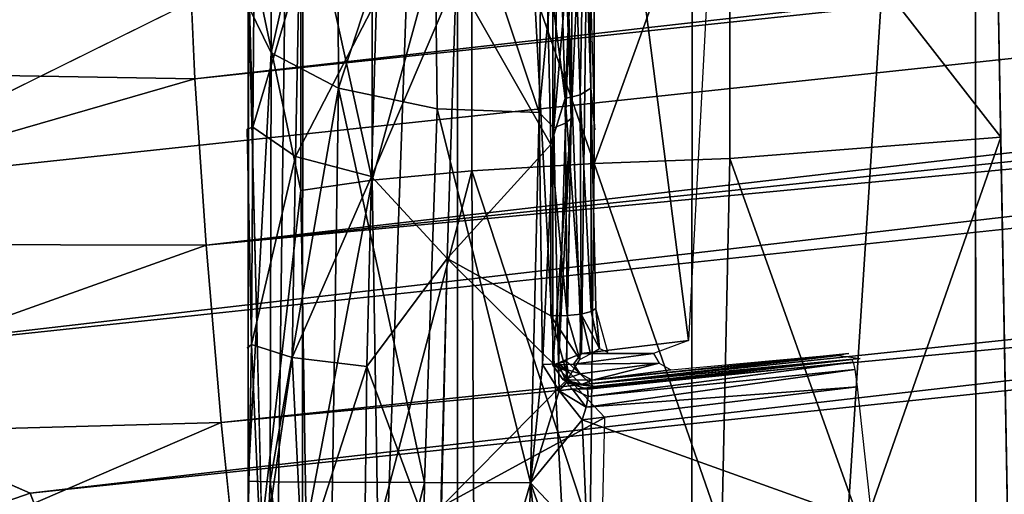
# Model space of a CAD drawing. Units: inches. Extents: x -10.9 to 20.8, y -10.9 to 14.4.
# Drawn here: x -1 to -0.5, y 11.5 to 11.8 of the extents above; entities that cross this region are included whole.
import ezdxf

# ---------------------------------------------------------------- set-up
doc = ezdxf.new("R2010")
doc.units = ezdxf.units.IN
doc.header["$MEASUREMENT"] = 0
doc.layers.add('SEAT-FRAME', color=5, linetype='Continuous')
doc.layers.add('SEAT-TABLET', color=5, linetype='Continuous')

msp = doc.modelspace()

# ---------------------------------------------------------------- linework, layer by layer
at = {"layer": 'SEAT-FRAME'}
for points in [[(-0.88202, 11.72778, 25.34915), (-0.88202, 11.72778, 25.34915), (7.55701, 12.68327, 26.03869), (-0.88516, 11.79832, 25.30047)], [(7.55701, 12.68327, 26.03869), (7.55701, 12.68327, 26.03869), (-0.88202, 11.72778, 25.34915), (7.68206, 12.63558, 26.09094)], [(7.68206, 12.63558, 26.09094), (7.68206, 12.63558, 26.09094), (-0.88202, 11.72778, 25.34915), (-0.87676, 11.64924, 25.3832)], [(7.68206, 12.63558, 26.09094), (7.68206, 12.63558, 26.09094), (-0.87676, 11.64924, 25.3832), (7.68012, 12.53975, 26.13255)], [(7.62757, 12.6064, 25.31862), (7.62757, 12.6064, 25.31862), (-1.0992, 11.59304, 24.51866), (-1.05964, 11.67724, 24.55454)], [(7.62757, 12.6064, 25.31862), (7.62757, 12.6064, 25.31862), (7.74894, 12.5355, 25.29685), (-1.0992, 11.59304, 24.51866)], [(-1.05964, 11.67724, 24.55454), (-1.05964, 11.67724, 24.55454), (-0.82567, 11.7929, 24.62673), (7.62757, 12.6064, 25.31862)], [(-0.95976, 11.53227, 24.5173), (-0.95976, 11.53227, 24.5173), (-1.0992, 11.59304, 24.51866), (7.74894, 12.5355, 25.29685)], [(7.83516, 12.45521, 25.28853), (7.83516, 12.45521, 25.28853), (-0.95976, 11.53227, 24.5173), (7.74894, 12.5355, 25.29685)], [(7.57257, 12.45066, 26.13952), (7.57257, 12.45066, 26.13952), (7.68012, 12.53975, 26.13255), (-0.87676, 11.64924, 25.3832)], [(-0.92881, 11.45154, 24.52157), (-0.92881, 11.45154, 24.52157), (-0.95976, 11.53227, 24.5173), (7.83516, 12.45521, 25.28853)], [(7.83516, 12.45521, 25.28853), (7.83516, 12.45521, 25.28853), (7.89946, 12.37028, 25.29496), (-0.92881, 11.45154, 24.52157)], [(-0.87676, 11.64924, 25.3832), (-0.87676, 11.64924, 25.3832), (-0.86959, 11.56571, 25.4013), (7.57257, 12.45066, 26.13952)], [(7.57257, 12.45066, 26.13952), (7.57257, 12.45066, 26.13952), (-0.86959, 11.56571, 25.4013), (7.58139, 12.36536, 26.14099)], [(7.76486, 12.28186, 25.30065), (7.76486, 12.28186, 25.30065), (-0.92881, 11.45154, 24.52157), (7.89946, 12.37028, 25.29496)], [(-0.86959, 11.56571, 25.4013), (-0.86959, 11.56571, 25.4013), (-0.86078, 11.48041, 25.40277), (7.58139, 12.36536, 26.14099)], [(-0.86078, 11.48041, 25.40277), (-0.86078, 11.48041, 25.40277), (-0.85066, 11.39662, 25.38754), (7.58139, 12.36536, 26.14099)], [(-0.85066, 11.39662, 25.38754), (-0.85066, 11.39662, 25.38754), (7.5915, 12.28157, 26.12576), (7.58139, 12.36536, 26.14099)], [(-0.85066, 11.39662, 25.38754), (-0.85066, 11.39662, 25.38754), (-0.9969, 11.2956, 25.34132), (7.5915, 12.28157, 26.12576)], [(7.5915, 12.28157, 26.12576), (7.5915, 12.28157, 26.12576), (-0.9969, 11.2956, 25.34132), (7.62536, 12.20275, 26.09645)], [(-0.77702, 11.38991, 24.55348), (-0.77702, 11.38991, 24.55348), (-0.92881, 11.45154, 24.52157), (7.76486, 12.28186, 25.30065)], [(7.76217, 12.20274, 25.33414), (7.76217, 12.20274, 25.33414), (-0.77702, 11.38991, 24.55348), (7.76486, 12.28186, 25.30065)], [(7.68901, 12.13655, 26.05406), (7.68901, 12.13655, 26.05406), (7.62536, 12.20275, 26.09645), (-0.9969, 11.2956, 25.34132)], [(-0.77177, 11.31137, 24.58753), (-0.77177, 11.31137, 24.58753), (-0.77702, 11.38991, 24.55348), (7.76217, 12.20274, 25.33414)], [(7.76217, 12.20274, 25.33414), (7.76217, 12.20274, 25.33414), (7.75411, 12.13269, 25.38118), (-0.77177, 11.31137, 24.58753)], [(7.68901, 12.13655, 26.05406), (7.68901, 12.13655, 26.05406), (-0.9969, 11.2956, 25.34132), (-0.98979, 11.22157, 25.29425)], [(7.68901, 12.13655, 26.05406), (7.68901, 12.13655, 26.05406), (-0.98979, 11.22157, 25.29425), (-0.81655, 11.18545, 25.25058)], [(-0.81655, 11.18545, 25.25058), (-0.81655, 11.18545, 25.25058), (7.70386, 12.07686, 25.99609), (7.68901, 12.13655, 26.05406)], [(-0.76863, 11.24083, 24.63621), (-0.76863, 11.24083, 24.63621), (-0.77177, 11.31137, 24.58753), (7.75411, 12.13269, 25.38118)], [(-0.76773, 11.181, 24.69765), (-0.76773, 11.181, 24.69765), (-0.76863, 11.24083, 24.63621), (7.75411, 12.13269, 25.38118)], [(7.75411, 12.13269, 25.38118), (7.75411, 12.13269, 25.38118), (7.74957, 12.07263, 25.44144), (-0.76773, 11.181, 24.69765)], [(7.70386, 12.07686, 25.99609), (7.70386, 12.07686, 25.99609), (-0.81655, 11.18545, 25.25058), (-0.80538, 11.13749, 25.18036)], [(-0.80538, 11.13749, 25.18036), (-0.80538, 11.13749, 25.18036), (7.71918, 12.02844, 25.92577), (7.70386, 12.07686, 25.99609)], [(-0.76911, 11.13418, 24.7695), (-0.76911, 11.13418, 24.7695), (7.74957, 12.07263, 25.44144), (7.7557, 12.02516, 25.51505)], [(-0.76773, 11.181, 24.69765), (-0.76773, 11.181, 24.69765), (7.74957, 12.07263, 25.44144), (-0.76911, 11.13418, 24.7695)], [(7.71918, 12.02844, 25.92577), (7.71918, 12.02844, 25.92577), (-0.80538, 11.13749, 25.18036), (7.71375, 11.99455, 25.84601)], [(7.74403, 11.99263, 25.59468), (7.74403, 11.99263, 25.59468), (-0.76911, 11.13418, 24.7695), (7.7557, 12.02516, 25.51505)], [(-0.80538, 11.13749, 25.18036), (-0.80538, 11.13749, 25.18036), (-0.79504, 11.10421, 25.10199), (7.71375, 11.99455, 25.84601)], [(7.71375, 11.99455, 25.84601), (7.71375, 11.99455, 25.84601), (-0.79504, 11.10421, 25.10199), (-0.78592, 11.08689, 25.01849)], [(-0.78592, 11.08689, 25.01849), (-0.78592, 11.08689, 25.01849), (7.72899, 11.97759, 25.76394), (7.71375, 11.99455, 25.84601)], [(-0.7727, 11.10217, 24.84899), (-0.7727, 11.10217, 24.84899), (-0.76911, 11.13418, 24.7695), (7.74403, 11.99263, 25.59468)], [(-0.7727, 11.10217, 24.84899), (-0.7727, 11.10217, 24.84899), (7.74403, 11.99263, 25.59468), (7.73687, 11.97675, 25.67861)], [(-0.78592, 11.08689, 25.01849), (-0.78592, 11.08689, 25.01849), (-0.77838, 11.08621, 24.93306), (7.72899, 11.97759, 25.76394)], [(7.72899, 11.97759, 25.76394), (7.72899, 11.97759, 25.76394), (-0.77838, 11.08621, 24.93306), (7.73687, 11.97675, 25.67861)], [(-0.77838, 11.08621, 24.93306), (-0.77838, 11.08621, 24.93306), (-0.7727, 11.10217, 24.84899), (7.73687, 11.97675, 25.67861)], [(-1.1667, 11.73262, 25.2824), (-1.1667, 11.73262, 25.2824), (-0.88516, 11.79832, 25.30047), (-1.17607, 11.80222, 25.21246)], [(-0.88202, 11.72778, 25.34915), (-0.88202, 11.72778, 25.34915), (-0.88516, 11.79832, 25.30047), (-1.1667, 11.73262, 25.2824)], [(-1.09967, 11.78781, 24.63811), (-1.09967, 11.78781, 24.63811), (-0.82567, 11.7929, 24.62673), (-1.05964, 11.67724, 24.55454)], [(-1.1667, 11.73262, 25.2824), (-1.1667, 11.73262, 25.2824), (-1.15175, 11.64992, 25.33497), (-0.88202, 11.72778, 25.34915)], [(-1.15175, 11.64992, 25.33497), (-1.15175, 11.64992, 25.33497), (-0.87676, 11.64924, 25.3832), (-0.88202, 11.72778, 25.34915)], [(-1.15175, 11.64992, 25.33497), (-1.15175, 11.64992, 25.33497), (-1.13199, 11.55839, 25.36746), (-0.87676, 11.64924, 25.3832)], [(-1.13199, 11.55839, 25.36746), (-1.13199, 11.55839, 25.36746), (-0.86959, 11.56571, 25.4013), (-0.87676, 11.64924, 25.3832)], [(-1.31333, 11.40932, 24.46565), (-1.31333, 11.40932, 24.46565), (-1.0992, 11.59304, 24.51866), (-0.95976, 11.53227, 24.5173)], [(-0.86959, 11.56571, 25.4013), (-0.86959, 11.56571, 25.4013), (-1.13199, 11.55839, 25.36746), (-1.10844, 11.46271, 25.3782)], [(-0.86959, 11.56571, 25.4013), (-0.86959, 11.56571, 25.4013), (-1.10844, 11.46271, 25.3782), (-0.86078, 11.48041, 25.40277)], [(-1.31333, 11.40932, 24.46565), (-1.31333, 11.40932, 24.46565), (-0.95976, 11.53227, 24.5173), (-0.92881, 11.45154, 24.52157)]]:
    msp.add_3dface(points, dxfattribs=at)
at = {"layer": 'SEAT-TABLET'}
for points, invisible_edges in [([(0.8847, 10.32267, 26.08913), (0.8847, 10.32267, 26.08913), (0.65824, 13.3277, 26.0691), (-0.51405, 12.44911, 25.96724)], 14), ([(0.8847, 10.32267, 26.08913), (0.8847, 10.32267, 26.08913), (-0.51405, 12.44911, 25.96724), (-0.51297, 10.36501, 25.96757)], 2), ([(-0.85737, 11.79575, 24.36854), (-0.85737, 11.79575, 24.36854), (-0.85735, 11.70405, 24.45045), (-0.85726, 12.06154, 24.43356)], 15), ([(-0.85735, 11.70405, 24.45045), (-0.85735, 11.70405, 24.45045), (-0.8573, 11.80105, 24.49461), (-0.85726, 12.06154, 24.43356)], 15), ([(-0.85466, 11.70497, 24.47516), (-0.85466, 11.70497, 24.47516), (-0.8573, 11.80105, 24.49461), (-0.85735, 11.70405, 24.45045)], 4), ([(-0.85745, 11.51686, 24.34728), (-0.85745, 11.51686, 24.34728), (-0.85739, 11.60071, 24.42547), (-0.85737, 11.79575, 24.36854)], 15), ([(-0.85042, 11.51636, 24.27932), (-0.85042, 11.51636, 24.27932), (-0.85745, 11.51686, 24.34728), (-0.85737, 11.79575, 24.36854)], 4), ([(-0.85735, 11.70405, 24.45045), (-0.85735, 11.70405, 24.45045), (-0.85737, 11.79575, 24.36854), (-0.85739, 11.60071, 24.42547)], 15), ([(-0.69517, 11.72333, 24.55461), (-0.69517, 11.72333, 24.55461), (-0.69278, 11.61937, 24.51502), (-0.69329, 11.7037, 24.53991)], 4), ([(-0.85523, 11.60242, 24.44655), (-0.85523, 11.60242, 24.44655), (-0.85735, 11.70405, 24.45045), (-0.85739, 11.60071, 24.42547)], 4), ([(-0.85523, 11.60242, 24.44655), (-0.85523, 11.60242, 24.44655), (-0.85739, 11.60071, 24.42547), (-0.85742, 11.49489, 24.42051)], 4), ([(-0.85745, 11.51686, 24.34728), (-0.85745, 11.51686, 24.34728), (-0.85742, 11.49489, 24.42051), (-0.85739, 11.60071, 24.42547)], 15)]:
    msp.add_3dface(points, dxfattribs=dict(at, invisible_edges=invisible_edges))
for points in [[(-0.50513, 11.88318, 24.04927), (7.34567, 12.88485, 24.74913), (7.20671, 12.58326, 24.69959), (-0.49846, 11.51441, 24.01839)], [(-0.83157, 10.37608, 25.72992), (-0.83157, 10.37608, 25.72992), (-0.83099, 12.44918, 25.72974), (-0.85714, 10.37608, 25.59401)], [(-0.83099, 12.44918, 25.72974), (-0.83099, 12.44918, 25.72974), (-0.85656, 12.44917, 25.59384), (-0.85714, 10.37608, 25.59401)], [(-0.85714, 10.37608, 25.59401), (-0.85714, 10.37608, 25.59401), (-0.85656, 12.44917, 25.59384), (-0.85682, 11.53799, 25.55362)], [(-0.85656, 12.44917, 25.59384), (-0.85656, 12.44917, 25.59384), (-0.85679, 11.7619, 25.50702), (-0.85682, 11.53799, 25.55362)], [(-0.83099, 12.44918, 25.72974), (-0.83099, 12.44918, 25.72974), (-0.83157, 10.37608, 25.72992), (-0.75791, 12.44917, 25.84713)], [(-0.75791, 12.44917, 25.84713), (-0.75791, 12.44917, 25.84713), (-0.83157, 10.37608, 25.72992), (-0.75849, 10.37607, 25.84731)], [(-0.75791, 12.44917, 25.84713), (-0.75791, 12.44917, 25.84713), (-0.75849, 10.37607, 25.84731), (-0.64782, 10.37605, 25.93024)], [(-0.64782, 10.37605, 25.93024), (-0.64782, 10.37605, 25.93024), (-0.64725, 12.44915, 25.93006), (-0.75791, 12.44917, 25.84713)], [(-0.64782, 10.37605, 25.93024), (-0.64782, 10.37605, 25.93024), (-0.51405, 12.44911, 25.96724), (-0.64725, 12.44915, 25.93006)], [(-0.64782, 10.37605, 25.93024), (-0.64782, 10.37605, 25.93024), (-0.51297, 10.36501, 25.96757), (-0.51405, 12.44911, 25.96724)], [(-0.69501, 11.96128, 25.62527), (-0.69501, 11.96128, 25.62527), (-0.62978, 11.96677, 25.70362), (-0.6491, 11.60433, 25.68809)], [(-0.69501, 11.96128, 25.62527), (-0.69501, 11.96128, 25.62527), (-0.69961, 11.5982, 25.61493), (-0.71316, 11.95972, 25.52502)], [(-0.71314, 11.59266, 25.52684), (-0.71314, 11.59266, 25.52684), (-0.70439, 11.70906, 25.40862), (-0.71316, 11.95972, 25.52502)], [(-0.71314, 11.59266, 25.52684), (-0.71314, 11.59266, 25.52684), (-0.71316, 11.95972, 25.52502), (-0.69961, 11.5982, 25.61493)], [(-0.69987, 11.81224, 25.35123), (-0.69987, 11.81224, 25.35123), (-0.71316, 11.95972, 25.52502), (-0.70439, 11.70906, 25.40862)], [(-0.69501, 11.96128, 25.62527), (-0.69501, 11.96128, 25.62527), (-0.6491, 11.60433, 25.68809), (-0.69961, 11.5982, 25.61493)], [(-0.85679, 11.7619, 25.50702), (-0.85679, 11.7619, 25.50702), (-0.84586, 11.90939, 25.34531), (-0.84606, 11.74006, 25.46173)], [(-0.84586, 11.90939, 25.34531), (-0.84586, 11.90939, 25.34531), (-0.81489, 11.87907, 25.31677), (-0.84606, 11.74006, 25.46173)], [(-0.62956, 11.86449, 24.0617), (-0.62956, 11.86449, 24.0617), (-0.50513, 11.88318, 24.04927), (-0.5017, 11.70031, 24.02539)], [(-0.84606, 11.74006, 25.46173), (-0.84606, 11.74006, 25.46173), (-0.81489, 11.87907, 25.31677), (-0.81429, 11.7234, 25.4225)], [(-0.76948, 11.8605, 25.29989), (-0.76948, 11.8605, 25.29989), (-0.81429, 11.7234, 25.4225), (-0.81489, 11.87907, 25.31677)], [(-0.69361, 11.68782, 24.06842), (-0.69361, 11.68782, 24.06842), (-0.69355, 11.8597, 24.08997), (-0.62956, 11.86449, 24.0617)], [(-0.69361, 11.68782, 24.06842), (-0.69361, 11.68782, 24.06842), (-0.62956, 11.86449, 24.0617), (-0.62962, 11.69011, 24.03983)], [(-0.5017, 11.70031, 24.02539), (-0.5017, 11.70031, 24.02539), (-0.62962, 11.69011, 24.03983), (-0.62956, 11.86449, 24.0617)], [(-0.81429, 11.7234, 25.4225), (-0.81429, 11.7234, 25.4225), (-0.76948, 11.8605, 25.29989), (-0.76768, 11.7136, 25.39941)], [(-0.76948, 11.8605, 25.29989), (-0.76948, 11.8605, 25.29989), (-0.71953, 11.71184, 25.39609), (-0.76768, 11.7136, 25.39941)], [(-0.71779, 11.85775, 25.29692), (-0.71779, 11.85775, 25.29692), (-0.71953, 11.71184, 25.39609), (-0.76948, 11.8605, 25.29989)], [(-0.69355, 11.8597, 24.08997), (-0.69355, 11.8597, 24.08997), (-0.69361, 11.68782, 24.06842), (-0.75124, 11.85256, 24.13202)], [(-0.71953, 11.71184, 25.39609), (-0.71953, 11.71184, 25.39609), (-0.71779, 11.85775, 25.29692), (-0.71047, 11.80799, 25.34195)], [(-0.79838, 11.68004, 24.16485), (-0.79838, 11.68004, 24.16485), (-0.79833, 11.84349, 24.18534), (-0.75124, 11.85256, 24.13202)], [(-0.79838, 11.68004, 24.16485), (-0.79838, 11.68004, 24.16485), (-0.75124, 11.85256, 24.13202), (-0.75129, 11.68439, 24.11093)], [(-0.69361, 11.68782, 24.06842), (-0.69361, 11.68782, 24.06842), (-0.75129, 11.68439, 24.11093), (-0.75124, 11.85256, 24.13202)], [(-0.79833, 11.84349, 24.18534), (-0.79833, 11.84349, 24.18534), (-0.79838, 11.68004, 24.16485), (-0.83197, 11.83319, 24.24589)], [(-0.85737, 11.79575, 24.36854), (-0.85737, 11.79575, 24.36854), (-0.83197, 11.83319, 24.24589), (-0.83202, 11.67509, 24.22607)], [(-0.79838, 11.68004, 24.16485), (-0.79838, 11.68004, 24.16485), (-0.83202, 11.67509, 24.22607), (-0.83197, 11.83319, 24.24589)], [(-0.70322, 11.81334, 24.61717), (-0.70322, 11.81334, 24.61717), (-0.70023, 11.72028, 24.56104), (-0.6984, 11.81797, 24.61156)], [(-0.6984, 11.81797, 24.61156), (-0.6984, 11.81797, 24.61156), (-0.70023, 11.72028, 24.56104), (-0.69517, 11.72333, 24.55461)], [(-0.6984, 11.81797, 24.61156), (-0.6984, 11.81797, 24.61156), (-0.69517, 11.72333, 24.55461), (-0.69601, 11.79776, 24.59008)], [(-0.71617, 11.78688, 24.60465), (-0.71617, 11.78688, 24.60465), (-0.70726, 11.71845, 24.56472), (-0.71012, 11.81045, 24.6204)], [(-0.71012, 11.81045, 24.6204), (-0.71012, 11.81045, 24.6204), (-0.70726, 11.71845, 24.56472), (-0.70322, 11.81334, 24.61717)], [(-0.70726, 11.71845, 24.56472), (-0.70726, 11.71845, 24.56472), (-0.70023, 11.72028, 24.56104), (-0.70322, 11.81334, 24.61717)], [(-0.69987, 11.81224, 25.35123), (-0.69987, 11.81224, 25.35123), (-0.70439, 11.70906, 25.40862), (-0.70383, 11.80843, 25.34517)], [(-0.71047, 11.80799, 25.34195), (-0.71047, 11.80799, 25.34195), (-0.7127, 11.70458, 25.40025), (-0.71953, 11.71184, 25.39609)], [(-0.7127, 11.70458, 25.40025), (-0.7127, 11.70458, 25.40025), (-0.71047, 11.80799, 25.34195), (-0.70383, 11.80843, 25.34517)], [(-0.70715, 11.70692, 25.40348), (-0.70715, 11.70692, 25.40348), (-0.7127, 11.70458, 25.40025), (-0.70383, 11.80843, 25.34517)], [(-0.70439, 11.70906, 25.40862), (-0.70439, 11.70906, 25.40862), (-0.70715, 11.70692, 25.40348), (-0.70383, 11.80843, 25.34517)], [(-0.85466, 11.70497, 24.47516), (-0.85466, 11.70497, 24.47516), (-0.85397, 11.7994, 24.52329), (-0.8573, 11.80105, 24.49461)], [(-0.85466, 11.70497, 24.47516), (-0.85466, 11.70497, 24.47516), (-0.83278, 11.77859, 24.5575), (-0.85397, 11.7994, 24.52329)], [(-0.69329, 11.7037, 24.53991), (-0.69329, 11.7037, 24.53991), (-0.69601, 11.79776, 24.59008), (-0.69517, 11.72333, 24.55461)], [(-0.85737, 11.79575, 24.36854), (-0.85737, 11.79575, 24.36854), (-0.83202, 11.67509, 24.22607), (-0.85042, 11.51636, 24.27932)], [(-0.71617, 11.78688, 24.60465), (-0.71617, 11.78688, 24.60465), (-0.75881, 11.77504, 24.59596), (-0.71404, 11.69676, 24.55656)], [(-0.70726, 11.71845, 24.56472), (-0.70726, 11.71845, 24.56472), (-0.71617, 11.78688, 24.60465), (-0.71404, 11.69676, 24.55656)], [(-0.85466, 11.70497, 24.47516), (-0.85466, 11.70497, 24.47516), (-0.83451, 11.69109, 24.51329), (-0.83278, 11.77859, 24.5575)], [(-0.83278, 11.77859, 24.5575), (-0.83278, 11.77859, 24.5575), (-0.83451, 11.69109, 24.51329), (-0.79627, 11.76481, 24.58013)], [(-0.79871, 11.6817, 24.53908), (-0.79871, 11.6817, 24.53908), (-0.76302, 11.64298, 24.53597), (-0.75881, 11.77504, 24.59596)], [(-0.79627, 11.76481, 24.58013), (-0.79627, 11.76481, 24.58013), (-0.79871, 11.6817, 24.53908), (-0.75881, 11.77504, 24.59596)], [(-0.75881, 11.77504, 24.59596), (-0.75881, 11.77504, 24.59596), (-0.76302, 11.64298, 24.53597), (-0.71404, 11.69676, 24.55656)], [(-0.83451, 11.69109, 24.51329), (-0.83451, 11.69109, 24.51329), (-0.79871, 11.6817, 24.53908), (-0.79627, 11.76481, 24.58013)], [(-0.85679, 11.7619, 25.50702), (-0.85679, 11.7619, 25.50702), (-0.84606, 11.74006, 25.46173), (-0.85682, 11.53799, 25.55362)], [(-0.85682, 11.53799, 25.55362), (-0.85682, 11.53799, 25.55362), (-0.84606, 11.74006, 25.46173), (-0.84647, 11.53769, 25.50431)], [(-0.84606, 11.74006, 25.46173), (-0.84606, 11.74006, 25.46173), (-0.81429, 11.7234, 25.4225), (-0.84647, 11.53769, 25.50431)], [(-0.81709, 11.53744, 25.4633), (-0.81709, 11.53744, 25.4633), (-0.84647, 11.53769, 25.50431), (-0.81429, 11.7234, 25.4225)], [(-0.81709, 11.53744, 25.4633), (-0.81709, 11.53744, 25.4633), (-0.81429, 11.7234, 25.4225), (-0.77368, 11.53728, 25.43761)], [(-0.76768, 11.7136, 25.39941), (-0.76768, 11.7136, 25.39941), (-0.77368, 11.53728, 25.43761), (-0.81429, 11.7234, 25.4225)], [(-0.69517, 11.72333, 24.55461), (-0.69517, 11.72333, 24.55461), (-0.70023, 11.72028, 24.56104), (-0.69497, 11.61796, 24.5222)], [(-0.69497, 11.61796, 24.5222), (-0.69497, 11.61796, 24.5222), (-0.69278, 11.61937, 24.51502), (-0.69517, 11.72333, 24.55461)], [(-0.71404, 11.69676, 24.55656), (-0.71404, 11.69676, 24.55656), (-0.70641, 11.61611, 24.53173), (-0.70726, 11.71845, 24.56472)], [(-0.70023, 11.72028, 24.56104), (-0.70023, 11.72028, 24.56104), (-0.70726, 11.71845, 24.56472), (-0.69974, 11.61681, 24.52806)], [(-0.70726, 11.71845, 24.56472), (-0.70726, 11.71845, 24.56472), (-0.70641, 11.61611, 24.53173), (-0.69974, 11.61681, 24.52806)], [(-0.69974, 11.61681, 24.52806), (-0.69974, 11.61681, 24.52806), (-0.69497, 11.61796, 24.5222), (-0.70023, 11.72028, 24.56104)], [(-0.72359, 11.53723, 25.43159), (-0.72359, 11.53723, 25.43159), (-0.77368, 11.53728, 25.43761), (-0.76768, 11.7136, 25.39941)], [(-0.71953, 11.71184, 25.39609), (-0.71953, 11.71184, 25.39609), (-0.72359, 11.53723, 25.43159), (-0.76768, 11.7136, 25.39941)], [(-0.72359, 11.53723, 25.43159), (-0.72359, 11.53723, 25.43159), (-0.71953, 11.71184, 25.39609), (-0.71792, 11.59296, 25.42841)], [(-0.71953, 11.71184, 25.39609), (-0.71953, 11.71184, 25.39609), (-0.7127, 11.70458, 25.40025), (-0.71792, 11.59296, 25.42841)], [(-0.7067, 11.59454, 25.44172), (-0.7067, 11.59454, 25.44172), (-0.70439, 11.70906, 25.40862), (-0.71314, 11.59266, 25.52684)], [(-0.70665, 11.59055, 25.43832), (-0.70665, 11.59055, 25.43832), (-0.71043, 11.59337, 25.43211), (-0.70439, 11.70906, 25.40862)], [(-0.71043, 11.59337, 25.43211), (-0.71043, 11.59337, 25.43211), (-0.70715, 11.70692, 25.40348), (-0.70439, 11.70906, 25.40862)], [(-0.70439, 11.70906, 25.40862), (-0.70439, 11.70906, 25.40862), (-0.7067, 11.59454, 25.44172), (-0.70665, 11.59055, 25.43832)], [(-0.85735, 11.70405, 24.45045), (-0.85735, 11.70405, 24.45045), (-0.85523, 11.60242, 24.44655), (-0.85466, 11.70497, 24.47516)], [(-0.83451, 11.69109, 24.51329), (-0.83451, 11.69109, 24.51329), (-0.85466, 11.70497, 24.47516), (-0.85523, 11.60242, 24.44655)], [(-0.71792, 11.59296, 25.42841), (-0.71792, 11.59296, 25.42841), (-0.7127, 11.70458, 25.40025), (-0.71043, 11.59337, 25.43211)], [(-0.70715, 11.70692, 25.40348), (-0.70715, 11.70692, 25.40348), (-0.71043, 11.59337, 25.43211), (-0.7127, 11.70458, 25.40025)], [(-0.5017, 11.70031, 24.02539), (-0.5017, 11.70031, 24.02539), (-0.56677, 11.51439, 24.01947), (-0.62962, 11.69011, 24.03983)], [(-0.49846, 11.51441, 24.01839), (-0.49846, 11.51441, 24.01839), (-0.56677, 11.51439, 24.01947), (-0.5017, 11.70031, 24.02539)], [(-0.71404, 11.69676, 24.55656), (-0.71404, 11.69676, 24.55656), (-0.76302, 11.64298, 24.53597), (-0.71399, 11.61594, 24.53268)], [(-0.70641, 11.61611, 24.53173), (-0.70641, 11.61611, 24.53173), (-0.71404, 11.69676, 24.55656), (-0.71399, 11.61594, 24.53268)], [(-0.83451, 11.69109, 24.51329), (-0.83451, 11.69109, 24.51329), (-0.85523, 11.60242, 24.44655), (-0.83608, 11.59625, 24.48714)], [(-0.83608, 11.59625, 24.48714), (-0.83608, 11.59625, 24.48714), (-0.79871, 11.6817, 24.53908), (-0.83451, 11.69109, 24.51329)], [(-0.69361, 11.68782, 24.06842), (-0.69361, 11.68782, 24.06842), (-0.62962, 11.69011, 24.03983), (-0.6334, 11.51452, 24.03459)], [(-0.56677, 11.51439, 24.01947), (-0.56677, 11.51439, 24.01947), (-0.6334, 11.51452, 24.03459), (-0.62962, 11.69011, 24.03983)], [(-0.69549, 11.51475, 24.0631), (-0.69549, 11.51475, 24.0631), (-0.75129, 11.68439, 24.11093), (-0.69361, 11.68782, 24.06842)], [(-0.6334, 11.51452, 24.03459), (-0.6334, 11.51452, 24.03459), (-0.69549, 11.51475, 24.0631), (-0.69361, 11.68782, 24.06842)], [(-0.83608, 11.59625, 24.48714), (-0.83608, 11.59625, 24.48714), (-0.80095, 11.59199, 24.51512), (-0.79871, 11.6817, 24.53908)], [(-0.79871, 11.6817, 24.53908), (-0.79871, 11.6817, 24.53908), (-0.80095, 11.59199, 24.51512), (-0.76302, 11.64298, 24.53597)], [(-0.79838, 11.68004, 24.16485), (-0.79838, 11.68004, 24.16485), (-0.75129, 11.68439, 24.11093), (-0.7957, 11.51544, 24.15491)], [(-0.75038, 11.51506, 24.10379), (-0.75038, 11.51506, 24.10379), (-0.7957, 11.51544, 24.15491), (-0.75129, 11.68439, 24.11093)], [(-0.75038, 11.51506, 24.10379), (-0.75038, 11.51506, 24.10379), (-0.75129, 11.68439, 24.11093), (-0.69549, 11.51475, 24.0631)], [(-0.79838, 11.68004, 24.16485), (-0.79838, 11.68004, 24.16485), (-0.82954, 11.51588, 24.21427), (-0.83202, 11.67509, 24.22607)], [(-0.7957, 11.51544, 24.15491), (-0.7957, 11.51544, 24.15491), (-0.82954, 11.51588, 24.21427), (-0.79838, 11.68004, 24.16485)], [(-0.82954, 11.51588, 24.21427), (-0.82954, 11.51588, 24.21427), (-0.85042, 11.51636, 24.27932), (-0.83202, 11.67509, 24.22607)], [(-0.76663, 11.49969, 24.51992), (-0.76663, 11.49969, 24.51992), (-0.76302, 11.64298, 24.53597), (-0.80095, 11.59199, 24.51512)], [(-0.70586, 11.58634, 24.52843), (-0.70586, 11.58634, 24.52843), (-0.76302, 11.64298, 24.53597), (-0.76571, 11.52597, 24.51948)], [(-0.76302, 11.64298, 24.53597), (-0.76302, 11.64298, 24.53597), (-0.70586, 11.58634, 24.52843), (-0.71399, 11.61594, 24.53268)], [(-0.71399, 11.61594, 24.53268), (-0.71399, 11.61594, 24.53268), (-0.70033, 11.59539, 24.52793), (-0.70641, 11.61611, 24.53173)], [(-0.70033, 11.59539, 24.52793), (-0.70033, 11.59539, 24.52793), (-0.71399, 11.61594, 24.53268), (-0.70586, 11.58634, 24.52843)], [(-0.70033, 11.59539, 24.52793), (-0.70033, 11.59539, 24.52793), (-0.69974, 11.61681, 24.52806), (-0.70641, 11.61611, 24.53173)], [(-0.69974, 11.61681, 24.52806), (-0.69974, 11.61681, 24.52806), (-0.70033, 11.59539, 24.52793), (-0.69527, 11.59803, 24.52479)], [(-0.69103, 11.60056, 24.51915), (-0.69103, 11.60056, 24.51915), (-0.69497, 11.61796, 24.5222), (-0.69974, 11.61681, 24.52806)], [(-0.69103, 11.60056, 24.51915), (-0.69103, 11.60056, 24.51915), (-0.69974, 11.61681, 24.52806), (-0.69527, 11.59803, 24.52479)], [(-0.69497, 11.61796, 24.5222), (-0.69497, 11.61796, 24.5222), (-0.69103, 11.60056, 24.51915), (-0.69278, 11.61937, 24.51502)], [(-0.69103, 11.60056, 24.51915), (-0.69103, 11.60056, 24.51915), (-0.68709, 11.59876, 24.51041), (-0.69278, 11.61937, 24.51502)], [(-0.85523, 11.60242, 24.44655), (-0.85523, 11.60242, 24.44655), (-0.85742, 11.49489, 24.42051), (-0.85065, 11.49664, 24.45658)], [(-0.85523, 11.60242, 24.44655), (-0.85523, 11.60242, 24.44655), (-0.85065, 11.49664, 24.45658), (-0.83608, 11.59625, 24.48714)], [(-0.66554, 11.59825, 25.66999), (-0.66554, 11.59825, 25.66999), (-0.69961, 11.5982, 25.61493), (-0.6491, 11.60433, 25.68809)], [(-0.70331, 11.59313, 25.60222), (-0.70331, 11.59313, 25.60222), (-0.71314, 11.59266, 25.52684), (-0.69961, 11.5982, 25.61493)], [(-0.70331, 11.59313, 25.60222), (-0.70331, 11.59313, 25.60222), (-0.69961, 11.5982, 25.61493), (-0.66554, 11.59825, 25.66999)], [(-0.66554, 11.59825, 25.66999), (-0.66554, 11.59825, 25.66999), (-0.66297, 11.59364, 25.6683), (-0.70331, 11.59313, 25.60222)], [(-0.57815, 11.59728, 25.59729), (-0.57815, 11.59728, 25.59729), (-0.56814, 11.5959, 25.46117), (-0.70006, 11.58342, 25.52621)], [(-0.69438, 11.58555, 25.60016), (-0.69438, 11.58555, 25.60016), (-0.57815, 11.59728, 25.59729), (-0.70006, 11.58342, 25.52621)], [(-0.57352, 11.59813, 25.61772), (-0.57352, 11.59813, 25.61772), (-0.69438, 11.58555, 25.60016), (-0.65746, 11.59045, 25.66561)], [(-0.57352, 11.59813, 25.61772), (-0.57352, 11.59813, 25.61772), (-0.57815, 11.59728, 25.59729), (-0.69438, 11.58555, 25.60016)], [(-0.85065, 11.49664, 24.45658), (-0.85065, 11.49664, 24.45658), (-0.8313, 11.49814, 24.48778), (-0.83608, 11.59625, 24.48714)], [(-0.80095, 11.59199, 24.51512), (-0.80095, 11.59199, 24.51512), (-0.83608, 11.59625, 24.48714), (-0.8313, 11.49814, 24.48778)], [(-0.71792, 11.59296, 25.42841), (-0.71792, 11.59296, 25.42841), (-0.71015, 11.58056, 25.43144), (-0.72359, 11.53723, 25.43159)], [(-0.71015, 11.58056, 25.43144), (-0.71015, 11.58056, 25.43144), (-0.71792, 11.59296, 25.42841), (-0.71043, 11.59337, 25.43211)], [(-0.70571, 11.58948, 25.44344), (-0.70571, 11.58948, 25.44344), (-0.7067, 11.59454, 25.44172), (-0.71314, 11.59266, 25.52684)], [(-0.71314, 11.59266, 25.52684), (-0.71314, 11.59266, 25.52684), (-0.70331, 11.59313, 25.60222), (-0.70022, 11.5886, 25.60146)], [(-0.70022, 11.5886, 25.60146), (-0.70022, 11.5886, 25.60146), (-0.70827, 11.58584, 25.52554), (-0.71314, 11.59266, 25.52684)], [(-0.71314, 11.59266, 25.52684), (-0.71314, 11.59266, 25.52684), (-0.70827, 11.58584, 25.52554), (-0.70571, 11.58948, 25.44344)], [(-0.71015, 11.58056, 25.43144), (-0.71015, 11.58056, 25.43144), (-0.71043, 11.59337, 25.43211), (-0.70668, 11.58447, 25.43509)], [(-0.70668, 11.58447, 25.43509), (-0.70668, 11.58447, 25.43509), (-0.71043, 11.59337, 25.43211), (-0.70665, 11.59055, 25.43832)], [(-0.7067, 11.59454, 25.44172), (-0.7067, 11.59454, 25.44172), (-0.69392, 11.58265, 25.44817), (-0.70668, 11.58447, 25.43509)], [(-0.70665, 11.59055, 25.43832), (-0.70665, 11.59055, 25.43832), (-0.7067, 11.59454, 25.44172), (-0.70668, 11.58447, 25.43509)], [(-0.70022, 11.5886, 25.60146), (-0.70022, 11.5886, 25.60146), (-0.70331, 11.59313, 25.60222), (-0.66297, 11.59364, 25.6683)], [(-0.66297, 11.59364, 25.6683), (-0.66297, 11.59364, 25.6683), (-0.69438, 11.58555, 25.60016), (-0.70022, 11.5886, 25.60146)], [(-0.57207, 11.59543, 25.45883), (-0.57207, 11.59543, 25.45883), (-0.70006, 11.58342, 25.52621), (-0.56814, 11.5959, 25.46117)], [(-0.70006, 11.58342, 25.52621), (-0.70006, 11.58342, 25.52621), (-0.57207, 11.59543, 25.45883), (-0.69392, 11.58265, 25.44817)], [(-0.69392, 11.58265, 25.44817), (-0.69392, 11.58265, 25.44817), (-0.57207, 11.59543, 25.45883), (-0.69669, 11.58137, 25.44184)], [(-0.57142, 11.59416, 25.45295), (-0.57142, 11.59416, 25.45295), (-0.69669, 11.58137, 25.44184), (-0.57207, 11.59543, 25.45883)], [(-0.57142, 11.59416, 25.45295), (-0.57142, 11.59416, 25.45295), (-0.69642, 11.57797, 25.43702), (-0.69669, 11.58137, 25.44184)], [(-0.57142, 11.59416, 25.45295), (-0.57142, 11.59416, 25.45295), (-0.57063, 11.59067, 25.44806), (-0.69642, 11.57797, 25.43702)], [(-0.66297, 11.59364, 25.6683), (-0.66297, 11.59364, 25.6683), (-0.65746, 11.59045, 25.66561), (-0.69438, 11.58555, 25.60016)], [(-0.8313, 11.49814, 24.48778), (-0.8313, 11.49814, 24.48778), (-0.80197, 11.49921, 24.50989), (-0.80095, 11.59199, 24.51512)], [(-0.80095, 11.59199, 24.51512), (-0.80095, 11.59199, 24.51512), (-0.80197, 11.49921, 24.50989), (-0.76663, 11.49969, 24.51992)], [(-0.70571, 11.58948, 25.44344), (-0.70571, 11.58948, 25.44344), (-0.70827, 11.58584, 25.52554), (-0.70003, 11.5839, 25.44655)], [(-0.70827, 11.58584, 25.52554), (-0.70827, 11.58584, 25.52554), (-0.70022, 11.5886, 25.60146), (-0.69438, 11.58555, 25.60016)], [(-0.69733, 11.57295, 25.43381), (-0.69733, 11.57295, 25.43381), (-0.57063, 11.59067, 25.44806), (-0.56946, 11.5825, 25.44458)], [(-0.69642, 11.57797, 25.43702), (-0.69642, 11.57797, 25.43702), (-0.57063, 11.59067, 25.44806), (-0.69733, 11.57295, 25.43381)], [(-0.68853, 11.56807, 24.52781), (-0.68853, 11.56807, 24.52781), (-0.70586, 11.58634, 24.52843), (-0.76571, 11.52597, 24.51948)], [(-0.71015, 11.58056, 25.43144), (-0.71015, 11.58056, 25.43144), (-0.70668, 11.58447, 25.43509), (-0.70393, 11.58158, 25.43558)], [(-0.70006, 11.58342, 25.52621), (-0.70006, 11.58342, 25.52621), (-0.70003, 11.5839, 25.44655), (-0.70827, 11.58584, 25.52554)], [(-0.69438, 11.58555, 25.60016), (-0.69438, 11.58555, 25.60016), (-0.70006, 11.58342, 25.52621), (-0.70827, 11.58584, 25.52554)], [(-0.70668, 11.58447, 25.43509), (-0.70668, 11.58447, 25.43509), (-0.69392, 11.58265, 25.44817), (-0.69669, 11.58137, 25.44184)], [(-0.70668, 11.58447, 25.43509), (-0.70668, 11.58447, 25.43509), (-0.69669, 11.58137, 25.44184), (-0.70393, 11.58158, 25.43558)], [(-0.70003, 11.5839, 25.44655), (-0.70003, 11.5839, 25.44655), (-0.70006, 11.58342, 25.52621), (-0.69392, 11.58265, 25.44817)], [(-0.69923, 11.56689, 25.43275), (-0.69923, 11.56689, 25.43275), (-0.72359, 11.53723, 25.43159), (-0.71015, 11.58056, 25.43144)], [(-0.69733, 11.57295, 25.43381), (-0.69733, 11.57295, 25.43381), (-0.71015, 11.58056, 25.43144), (-0.70393, 11.58158, 25.43558)], [(-0.69733, 11.57295, 25.43381), (-0.69733, 11.57295, 25.43381), (-0.69923, 11.56689, 25.43275), (-0.71015, 11.58056, 25.43144)], [(-0.69733, 11.57295, 25.43381), (-0.69733, 11.57295, 25.43381), (-0.70393, 11.58158, 25.43558), (-0.69642, 11.57797, 25.43702)], [(-0.69669, 11.58137, 25.44184), (-0.69669, 11.58137, 25.44184), (-0.69642, 11.57797, 25.43702), (-0.70393, 11.58158, 25.43558)], [(-0.69923, 11.56689, 25.43275), (-0.69923, 11.56689, 25.43275), (-0.56946, 11.5825, 25.44458), (-0.5624, 11.51779, 25.44518)], [(-0.56946, 11.5825, 25.44458), (-0.56946, 11.5825, 25.44458), (-0.69923, 11.56689, 25.43275), (-0.69733, 11.57295, 25.43381)], [(-0.76571, 11.52597, 24.51948), (-0.76571, 11.52597, 24.51948), (-0.69009, 11.49991, 24.52706), (-0.68853, 11.56807, 24.52781)], [(-0.6968, 11.50859, 25.43305), (-0.6968, 11.50859, 25.43305), (-0.72359, 11.53723, 25.43159), (-0.69923, 11.56689, 25.43275)], [(-0.5624, 11.51779, 25.44518), (-0.5624, 11.51779, 25.44518), (-0.6968, 11.50859, 25.43305), (-0.69923, 11.56689, 25.43275)], [(-0.85682, 11.53799, 25.55362), (-0.85682, 11.53799, 25.55362), (-0.85692, 11.31279, 25.5097), (-0.85714, 10.37608, 25.59401)], [(-0.84647, 11.53769, 25.50431), (-0.84647, 11.53769, 25.50431), (-0.85692, 11.31279, 25.5097), (-0.85682, 11.53799, 25.55362)], [(-0.85692, 11.31279, 25.5097), (-0.85692, 11.31279, 25.5097), (-0.84647, 11.53769, 25.50431), (-0.84949, 11.32856, 25.4707)], [(-0.84949, 11.32856, 25.4707), (-0.84949, 11.32856, 25.4707), (-0.84647, 11.53769, 25.50431), (-0.82093, 11.34561, 25.42937)], [(-0.84647, 11.53769, 25.50431), (-0.84647, 11.53769, 25.50431), (-0.81709, 11.53744, 25.4633), (-0.82093, 11.34561, 25.42937)], [(-0.77368, 11.53728, 25.43761), (-0.77368, 11.53728, 25.43761), (-0.82093, 11.34561, 25.42937), (-0.81709, 11.53744, 25.4633)], [(-0.82093, 11.34561, 25.42937), (-0.82093, 11.34561, 25.42937), (-0.77368, 11.53728, 25.43761), (-0.7762, 11.35644, 25.40309)], [(-0.77368, 11.53728, 25.43761), (-0.77368, 11.53728, 25.43761), (-0.72359, 11.53723, 25.43159), (-0.7762, 11.35644, 25.40309)], [(-0.72359, 11.53723, 25.43159), (-0.72359, 11.53723, 25.43159), (-0.72934, 11.36143, 25.39731), (-0.7762, 11.35644, 25.40309)], [(-0.72359, 11.53723, 25.43159), (-0.72359, 11.53723, 25.43159), (-0.71811, 11.48291, 25.42908), (-0.72934, 11.36143, 25.39731)], [(-0.70925, 11.49685, 25.43193), (-0.70925, 11.49685, 25.43193), (-0.71811, 11.48291, 25.42908), (-0.72359, 11.53723, 25.43159)], [(-0.6968, 11.50859, 25.43305), (-0.6968, 11.50859, 25.43305), (-0.70925, 11.49685, 25.43193), (-0.72359, 11.53723, 25.43159)]]:
    msp.add_3dface(points, dxfattribs=at)

doc.saveas('drawing.dxf')
